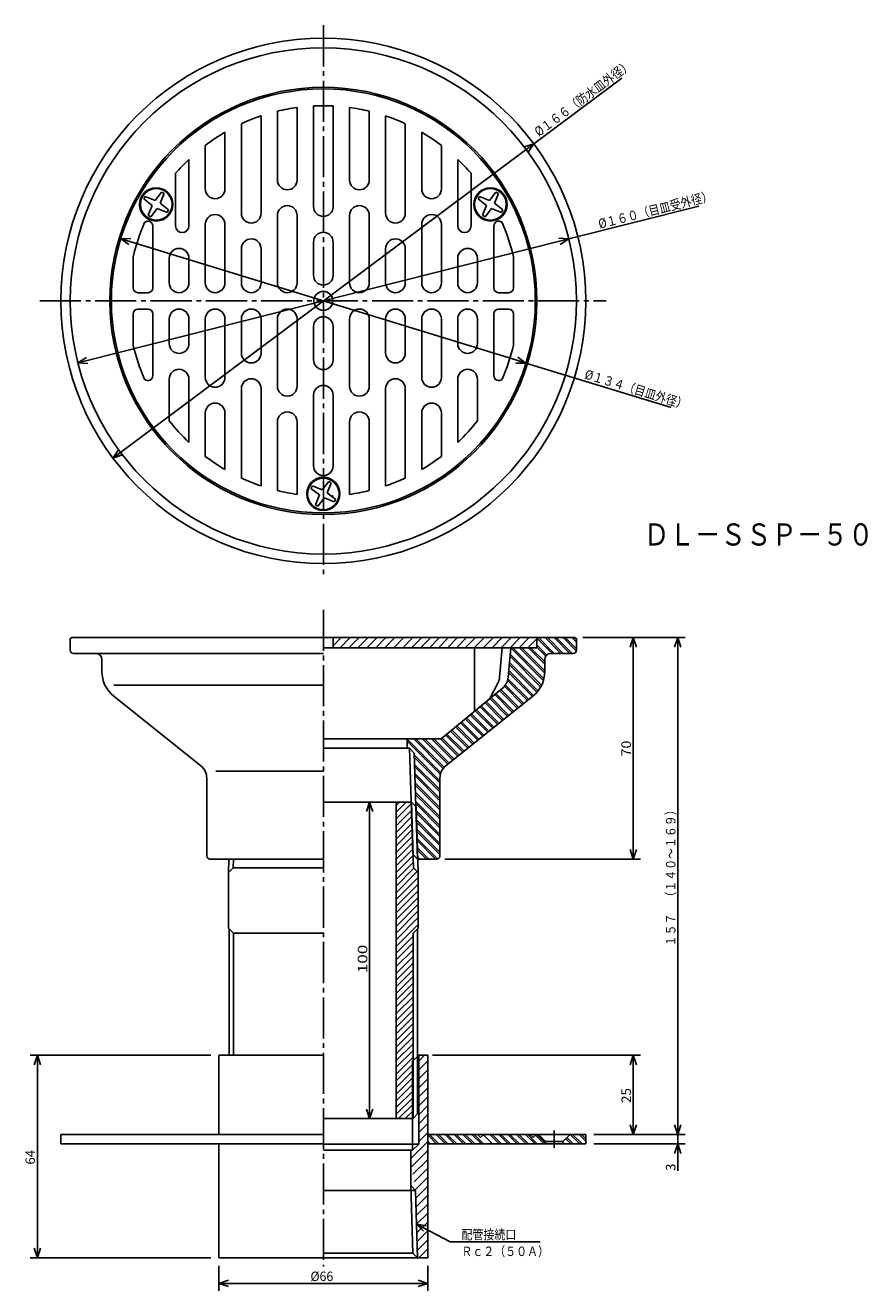
# Model space of a CAD drawing. Extents: x -432 to -166, y 6 to 406.
import ezdxf

# ---------------------------------------------------------------- set-up
doc = ezdxf.new("R2010")
doc.units = 0
doc.header["$MEASUREMENT"] = 0
doc.linetypes.add('CENTER', pattern=[17.5, 13, -1.5, 1.5, -1.5])
doc.layers.get('0').update_dxf_attribs({"linetype": 'CONTINUOUS'})
doc.layers.get('DEFPOINTS').update_dxf_attribs({"linetype": 'CONTINUOUS'})
doc.dimstyles.new('DIMSTYLE1', dxfattribs={"dimtxt": 3, "dimasz": 1, "dimexe": 2.54, "dimexo": 2.54, "dimgap": 1.5, "dimtad": 1, "dimdec": 4, "dimzin": 0, "dimdsep": 46, "dimtxsty": 'STANDARD', "dimsah": 1, "dimcen": 0.09, "dimse1": 1, "dimse2": 1, "dimadec": 0, "dimazin": 0, "dimtfac": 1, "dimtdec": 4, "dimtmove": 2, "dimatfit": 3, "dimfxl": 1, "dimtvp": 1, "dimtolj": 1, "dimtzin": 0, "dimarcsym": 0})
doc.dimstyles.new('DIMSTYLE10', dxfattribs={"dimtxt": 3, "dimasz": 1, "dimexe": 2.54, "dimexo": 2.54, "dimgap": 1.5, "dimtad": 1, "dimdec": 4, "dimzin": 0, "dimdsep": 46, "dimtxsty": 'STANDARD', "dimsah": 1, "dimcen": 0.09, "dimadec": 0, "dimazin": 0, "dimtfac": 1, "dimtdec": 4, "dimtmove": 2, "dimatfit": 3, "dimfxl": 1, "dimtvp": 1, "dimtolj": 1, "dimtzin": 0, "dimarcsym": 0})
doc.dimstyles.new('DIMSTYLE2', dxfattribs={"dimtxt": 3, "dimasz": 1, "dimexe": 2.54, "dimexo": 2.54, "dimgap": 1.5, "dimtad": 1, "dimdec": 4, "dimzin": 0, "dimdsep": 46, "dimtxsty": 'STANDARD', "dimsah": 1, "dimcen": 0.09, "dimse1": 1, "dimse2": 1, "dimadec": 0, "dimazin": 0, "dimtfac": 1, "dimtdec": 4, "dimtmove": 2, "dimatfit": 3, "dimfxl": 1, "dimtvp": 1, "dimtolj": 1, "dimtzin": 0, "dimarcsym": 0})
doc.dimstyles.new('DIMSTYLE3', dxfattribs={"dimtxt": 3, "dimasz": 1, "dimexe": 2.54, "dimexo": 2.54, "dimgap": 1.5, "dimtad": 1, "dimdec": 4, "dimzin": 0, "dimdsep": 46, "dimtxsty": 'STANDARD', "dimsah": 1, "dimcen": 0.09, "dimse1": 1, "dimse2": 1, "dimadec": 0, "dimazin": 0, "dimtfac": 1, "dimtdec": 4, "dimtmove": 2, "dimatfit": 3, "dimfxl": 1, "dimtvp": 1, "dimtolj": 1, "dimtzin": 0, "dimarcsym": 0})
doc.dimstyles.new('DIMSTYLE4', dxfattribs={"dimtxt": 3, "dimasz": 1, "dimexe": 2.54, "dimexo": 2.54, "dimgap": 1.5, "dimtad": 1, "dimdec": 4, "dimzin": 0, "dimdsep": 46, "dimtxsty": 'STANDARD', "dimsah": 1, "dimcen": 0.09, "dimadec": 0, "dimazin": 0, "dimtfac": 1, "dimtdec": 4, "dimtmove": 2, "dimatfit": 3, "dimfxl": 1, "dimtvp": 1, "dimtolj": 1, "dimtzin": 0, "dimarcsym": 0})
doc.dimstyles.new('DIMSTYLE5', dxfattribs={"dimtxt": 3, "dimasz": 1, "dimexe": 2.54, "dimexo": 2.54, "dimgap": 1.5, "dimtad": 1, "dimdec": 4, "dimzin": 0, "dimdsep": 46, "dimtxsty": 'STANDARD', "dimsah": 1, "dimcen": 0.09, "dimadec": 0, "dimazin": 0, "dimtfac": 1, "dimtdec": 4, "dimtmove": 2, "dimatfit": 3, "dimfxl": 1, "dimtvp": 1, "dimtolj": 1, "dimtzin": 0, "dimarcsym": 0})
doc.dimstyles.new('DIMSTYLE6', dxfattribs={"dimtxt": 3, "dimasz": 1, "dimexe": 2.54, "dimexo": 2.54, "dimgap": 1.5, "dimtad": 1, "dimdec": 4, "dimzin": 0, "dimdsep": 46, "dimtxsty": 'STANDARD', "dimsah": 1, "dimcen": 0.09, "dimadec": 0, "dimazin": 0, "dimtfac": 1, "dimtdec": 4, "dimtmove": 2, "dimatfit": 3, "dimfxl": 1, "dimtvp": 1, "dimtolj": 1, "dimtzin": 0, "dimarcsym": 0})
doc.dimstyles.new('DIMSTYLE7', dxfattribs={"dimtxt": 3, "dimasz": 1, "dimexe": 2.54, "dimexo": 2.54, "dimgap": 1.5, "dimtad": 1, "dimdec": 4, "dimzin": 0, "dimdsep": 46, "dimtxsty": 'STANDARD', "dimsah": 1, "dimcen": 0.09, "dimadec": 0, "dimazin": 0, "dimtfac": 1, "dimtdec": 4, "dimtmove": 2, "dimatfit": 3, "dimfxl": 1, "dimtvp": 1, "dimtolj": 1, "dimtzin": 0, "dimarcsym": 0})
doc.dimstyles.new('DIMSTYLE8', dxfattribs={"dimtxt": 3, "dimasz": 1, "dimexe": 2.54, "dimexo": 2.54, "dimgap": 1.5, "dimtad": 1, "dimdec": 4, "dimzin": 0, "dimdsep": 46, "dimtxsty": 'STANDARD', "dimsah": 1, "dimcen": 0.09, "dimadec": 0, "dimazin": 0, "dimtfac": 1, "dimtdec": 4, "dimtmove": 2, "dimatfit": 3, "dimfxl": 1, "dimtvp": 1, "dimtolj": 1, "dimtzin": 0, "dimarcsym": 0})
doc.dimstyles.new('DIMSTYLE9', dxfattribs={"dimtxt": 3, "dimasz": 1, "dimexe": 2.54, "dimexo": 2.54, "dimgap": 1.5, "dimtad": 1, "dimdec": 4, "dimzin": 0, "dimdsep": 46, "dimtxsty": 'STANDARD', "dimsah": 1, "dimcen": 0.09, "dimadec": 0, "dimazin": 0, "dimtfac": 1, "dimtdec": 4, "dimtmove": 2, "dimatfit": 3, "dimfxl": 1, "dimtvp": 1, "dimtolj": 1, "dimtzin": 0, "dimarcsym": 0})

# ---------------------------------------------------------------- blocks, each defined once
blk = doc.blocks.new('_OPEN30')
at = {"color": 0, "linetype": 'ByBlock'}
for q in [(-3, 1), (-3, -1), (-3, 0)]:
    blk.add_line((0, 0), q, dxfattribs=at)
blk = doc.blocks.new('*D1')
at = {"color": 7, "linetype": 'Continuous'}
for p, q in [((-271.26, 368.68), (-243.42, 389.46)), ((-401.87, 271.17), (-273.66, 366.89))]:
    blk.add_line(p, q, dxfattribs=at)
at = {"layer": 'DEFPOINTS', "color": 7, "linetype": 'Continuous'}
for p in [(-271.26, 368.68), (-404.28, 269.37)]:
    blk.add_point(p, dxfattribs=at)
at = {"color": 7, "linetype": 'Continuous'}
for p, rotation in [((-271.26, 368.68), 36.74321982957962), ((-404.28, 269.37), 216.7432198295803)]:
    blk.add_blockref('_OPEN30', p, dxfattribs=dict(at, rotation=rotation))
at = {"color": 7, "linetype": 'Continuous', "width": 0.844013}
blk.add_text('%%C１６６（防水皿外径）', height=3, rotation=36.7, dxfattribs=at).set_placement((-269.63, 370.85))
blk = doc.blocks.new('*D2')
at = {"color": 7, "linetype": 'Continuous'}
for p, q in [((-260.2, 338.6), (-219.05, 348.98)), ((-412.43, 300.19), (-263.11, 337.86))]:
    blk.add_line(p, q, dxfattribs=at)
at = {"layer": 'DEFPOINTS', "color": 7, "linetype": 'Continuous'}
for p in [(-260.2, 338.6), (-415.33, 299.46)]:
    blk.add_point(p, dxfattribs=at)
at = {"color": 7, "linetype": 'Continuous'}
for p, rotation in [((-260.2, 338.6), 14.16017577903855), ((-415.33, 299.46), 194.1601757790392)]:
    blk.add_blockref('_OPEN30', p, dxfattribs=dict(at, rotation=rotation))
at = {"color": 7, "linetype": 'Continuous', "width": 0.844013}
blk.add_text('%%C１６０（目皿受外径）', height=3, rotation=14.2, dxfattribs=at).set_placement((-250.4, 341.83))
blk = doc.blocks.new('*D3')
at = {"color": 7, "linetype": 'Continuous'}
for p, q in [((-398.95, 337.79), (-276.58, 300.26)), ((-273.71, 299.38), (-227.78, 285.3))]:
    blk.add_line(p, q, dxfattribs=at)
at = {"layer": 'DEFPOINTS', "color": 7, "linetype": 'Continuous'}
for p in [(-401.82, 338.67), (-273.71, 299.38)]:
    blk.add_point(p, dxfattribs=at)
at = {"color": 7, "linetype": 'Continuous'}
for p, rotation in [((-401.82, 338.67), 162.950073302599), ((-273.71, 299.38), 342.9500733025997)]:
    blk.add_blockref('_OPEN30', p, dxfattribs=dict(at, rotation=rotation))
at = {"color": 7, "linetype": 'Continuous', "width": 0.844393}
blk.add_text('%%C１３４（目皿外径）', height=3, rotation=343, dxfattribs=at).set_placement((-255.42, 294.54))
blk = doc.blocks.new('*D4')
at = {"color": 7, "linetype": 'Continuous'}
for p, q in [((-373.31, 80.63), (-430.45, 80.63)), ((-428.16, 19.63), (-428.16, 77.63)), ((-373.31, 16.63), (-430.45, 16.63))]:
    blk.add_line(p, q, dxfattribs=at)
at = {"layer": 'DEFPOINTS', "color": 7, "linetype": 'Continuous'}
for p in [(-428.16, 80.63), (-370.77, 80.63), (-370.77, 16.63)]:
    blk.add_point(p, dxfattribs=at)
at = {"color": 7, "linetype": 'Continuous'}
for p, rotation in [((-428.16, 80.63), 90.00000000000018), ((-428.16, 16.63), 270.0000000000005)]:
    blk.add_blockref('_OPEN30', p, dxfattribs=dict(at, rotation=rotation))
at = {"color": 7, "linetype": 'Continuous', "width": 1.028}
blk.add_text('64', height=3, rotation=90, dxfattribs=at).set_placement((-428.91, 46.06))
blk = doc.blocks.new('*D5')
at = {"color": 7, "linetype": 'Continuous'}
for p, q in [((-370.77, 14.09), (-370.77, 6.22)), ((-304.77, 14.09), (-304.77, 6.22)), ((-367.77, 8.51), (-307.77, 8.51))]:
    blk.add_line(p, q, dxfattribs=at)
at = {"layer": 'DEFPOINTS', "color": 7, "linetype": 'Continuous'}
for p in [(-370.77, 16.63), (-304.77, 16.63), (-304.77, 8.51)]:
    blk.add_point(p, dxfattribs=at)
at = {"color": 7, "linetype": 'Continuous', "rotation": 180.0000000000004}
blk.add_blockref('_OPEN30', (-370.77, 8.51), dxfattribs=at)
at = {"color": 7, "linetype": 'Continuous'}
blk.add_blockref('_OPEN30', (-304.77, 8.51), dxfattribs=at)
at = {"color": 7, "linetype": 'Continuous', "width": 0.949825}
blk.add_text('%%C66', height=3, dxfattribs=at).set_placement((-341.84, 9.26))
blk = doc.blocks.new('KOZU0001')
at = {"color": 7, "linetype": 'Continuous'}
for p, q in [((0, 0), (10.59, -5.59)), ((0, 0), (3.12, -0.52)), ((0, 0), (2.19, -2.29)), ((10.59, -5.59), (39.03, -5.59))]:
    blk.add_line(p, q, dxfattribs=at)
for s, width, p in [('配管接続口', 0.84874, (14.17, -4.84)), ('Ｒｃ２（５０Ａ）', 0.845451, (14.17, -10.11))]:
    blk.add_text(s, height=3, dxfattribs=dict(at, width=width)).set_placement(p)
blk = doc.blocks.new('*D6')
at = {"color": 7, "linetype": 'Continuous'}
for p, q in [((-255.73, 212.63), (-223.45, 212.63)), ((-225.73, 58.63), (-225.73, 209.63)), ((-252.23, 55.63), (-223.45, 55.63))]:
    blk.add_line(p, q, dxfattribs=at)
at = {"layer": 'DEFPOINTS', "color": 7, "linetype": 'Continuous'}
for p in [(-258.27, 212.63), (-225.73, 212.63), (-254.77, 55.63)]:
    blk.add_point(p, dxfattribs=at)
at = {"color": 7, "linetype": 'Continuous'}
for p, rotation in [((-225.73, 212.63), 90.00000000000018), ((-225.73, 55.63), 270.0000000000005)]:
    blk.add_blockref('_OPEN30', p, dxfattribs=dict(at, rotation=rotation))
at = {"color": 7, "linetype": 'Continuous', "width": 0.843432}
blk.add_text('１５７\u3000（１４０～１６９）', height=3, rotation=90, dxfattribs=at).set_placement((-226.48, 115.06))
blk = doc.blocks.new('*D7')
at = {"color": 7, "linetype": 'Continuous'}
for p, q in [((-225.73, 58.63), (-225.73, 61.98)), ((-252.23, 52.63), (-223.45, 52.63)), ((-225.73, 55.63), (-225.73, 52.63)), ((-225.73, 52.63), (-225.73, 44.1)), ((-225.73, 49.63), (-225.73, 46.28))]:
    blk.add_line(p, q, dxfattribs=at)
at = {"layer": 'DEFPOINTS', "color": 7, "linetype": 'Continuous'}
for p in [(-254.77, 52.63), (-225.73, 52.63), (-223.45, 55.63)]:
    blk.add_point(p, dxfattribs=at)
at = {"color": 7, "linetype": 'Continuous'}
for p, rotation in [((-225.73, 55.63), 270.0000000000002), ((-225.73, 52.63), 90.00000000000048)]:
    blk.add_blockref('_OPEN30', p, dxfattribs=dict(at, rotation=rotation))
blk.add_text('3', height=3, rotation=90, dxfattribs=at).set_placement((-226.48, 44.1))
blk = doc.blocks.new('*D8')
at = {"color": 7, "linetype": 'Continuous'}
for p, q in [((-303.27, 80.63), (-237.52, 80.63)), ((-239.8, 58.63), (-239.8, 77.63))]:
    blk.add_line(p, q, dxfattribs=at)
at = {"layer": 'DEFPOINTS', "color": 7, "linetype": 'Continuous'}
for p in [(-305.81, 80.63), (-239.8, 80.63), (-254.77, 55.63)]:
    blk.add_point(p, dxfattribs=at)
at = {"color": 7, "linetype": 'Continuous'}
for p, rotation in [((-239.8, 80.63), 90.00000000000018), ((-239.8, 55.63), 270.0000000000005)]:
    blk.add_blockref('_OPEN30', p, dxfattribs=dict(at, rotation=rotation))
at = {"color": 7, "linetype": 'Continuous', "width": 1.028}
blk.add_text('25', height=3, rotation=90, dxfattribs=at).set_placement((-240.55, 65.56))
blk = doc.blocks.new('*D9')
at = {"color": 7, "linetype": 'Continuous'}
for p, q in [((-239.8, 209.63), (-239.8, 145.63)), ((-299.38, 142.63), (-237.52, 142.63))]:
    blk.add_line(p, q, dxfattribs=at)
at = {"layer": 'DEFPOINTS', "color": 7, "linetype": 'Continuous'}
for p in [(-223.45, 212.63), (-301.92, 142.63), (-239.8, 142.63)]:
    blk.add_point(p, dxfattribs=at)
at = {"color": 7, "linetype": 'Continuous'}
for p, rotation in [((-239.8, 212.63), 90.00000000000018), ((-239.8, 142.63), 270.0000000000005)]:
    blk.add_blockref('_OPEN30', p, dxfattribs=dict(at, rotation=rotation))
at = {"color": 7, "linetype": 'Continuous', "width": 1.101429}
blk.add_text('70', height=3, rotation=90, dxfattribs=at).set_placement((-240.55, 175.06))
blk = doc.blocks.new('*D10')
at = {"color": 7, "linetype": 'Continuous'}
blk.add_line((-323.13, 63.63), (-323.13, 157.63), dxfattribs=at)
at = {"layer": 'DEFPOINTS', "color": 7, "linetype": 'Continuous'}
for p in [(-323.13, 160.63), (-309.91, 160.63), (-309.42, 60.63)]:
    blk.add_point(p, dxfattribs=at)
at = {"color": 7, "linetype": 'Continuous'}
for p, rotation in [((-323.13, 160.63), 90.00000000000018), ((-323.13, 60.63), 270.0000000000005)]:
    blk.add_blockref('_OPEN30', p, dxfattribs=dict(at, rotation=rotation))
at = {"color": 7, "linetype": 'Continuous', "width": 1.32}
blk.add_text('100', height=3, rotation=90, dxfattribs=at).set_placement((-323.88, 106.56))

msp = doc.modelspace()

# ---------------------------------------------------------------- linework, layer by layer
at = {"color": 7, "linetype": 'CENTER'}
for p, q in [((-337.76569, 406.12421), (-337.76569, 232.17865)), ((-427.379, 319.02798), (-248.35381, 319.02798)), ((-337.76569, 221.42712), (-337.76569, 13.90515)), ((-264.76569, 56.81055), (-264.76569, 51.38084))]:
    msp.add_line(p, q, dxfattribs=at)
at = {"color": 7, "linetype": 'Continuous'}
for p, q in [((-346.06567, 380.16718), (-346.06567, 357.228)), ((-340.86569, 380.65005), (-340.86569, 348.828)), ((-340.86569, 380.65005), (-340.86569, 348.828)), ((-334.66568, 380.65005), (-334.66568, 348.828)), ((-334.66568, 380.65005), (-334.66568, 348.828)), ((-329.46567, 380.16718), (-329.46567, 357.228)), ((-357.46567, 377.4985), (-357.46567, 346.728)), ((-352.26569, 378.99997), (-352.26569, 357.228)), ((-323.26569, 378.99997), (-323.26569, 357.228)), ((-318.06567, 377.4985), (-318.06567, 346.728)), ((-368.86569, 372.31665), (-368.86569, 354.42798)), ((-363.66568, 375.02872), (-363.66568, 346.728)), ((-311.86569, 375.02872), (-311.86569, 346.728)), ((-306.66568, 372.31665), (-306.66568, 354.42798)), ((-375.06567, 368.17676), (-375.06567, 354.42798)), ((-300.46567, 368.17676), (-300.46567, 354.42798)), ((-380.26569, 363.7565), (-380.26569, 342.728)), ((-295.26569, 363.7565), (-295.26569, 342.728)), ((-384.46567, 359.35168), (-384.46567, 342.728)), ((-291.06567, 359.35168), (-291.06567, 342.728)), ((-394.28531, 351.65961), (-394.0538, 352.06058)), ((-394.0538, 352.06058), (-390.93011, 350.78525)), ((-388.87485, 353.4296), (-390.93011, 350.78525)), ((-388.07352, 352.96695), (-389.33597, 349.86487)), ((-388.87485, 353.4296), (-388.47418, 353.19827)), ((-388.07352, 352.96695), (-388.47418, 353.19827)), ((-288.63022, 351.65961), (-288.39871, 352.06058)), ((-288.39871, 352.06058), (-285.27502, 350.78525)), ((-283.21976, 353.4296), (-285.27502, 350.78525)), ((-282.41843, 352.96695), (-283.68088, 349.86487)), ((-283.21976, 353.4296), (-282.81909, 353.19827)), ((-282.41843, 352.96695), (-282.81909, 353.19827)), ((-394.28531, 351.65961), (-394.51682, 351.25864)), ((-394.51682, 351.25864), (-391.85049, 349.1911)), ((-393.11295, 346.08905), (-391.85049, 349.1911)), ((-392.31158, 345.62637), (-390.25635, 348.27075)), ((-387.13266, 346.99539), (-390.25635, 348.27075)), ((-386.66965, 347.79733), (-389.33597, 349.86487)), ((-288.63022, 351.65961), (-288.86172, 351.25864)), ((-288.86172, 351.25864), (-286.19537, 349.1911)), ((-287.45782, 346.08905), (-286.19537, 349.1911)), ((-286.65649, 345.62637), (-284.60126, 348.27075)), ((-281.47754, 346.99539), (-284.60126, 348.27075)), ((-281.01456, 347.79733), (-283.68088, 349.86487)), ((-393.11295, 346.08905), (-392.71228, 345.8577)), ((-392.31158, 345.62637), (-392.71228, 345.8577)), ((-386.90115, 347.39636), (-387.13266, 346.99539)), ((-386.90115, 347.39636), (-386.66965, 347.79733)), ((-352.26569, 346.02798), (-352.26569, 324.728)), ((-346.06567, 346.02798), (-346.06567, 324.728)), ((-329.46567, 346.02798), (-329.46567, 324.728)), ((-323.26569, 346.02798), (-323.26569, 324.728)), ((-287.45782, 346.08905), (-287.05716, 345.8577)), ((-286.65649, 345.62637), (-287.05716, 345.8577)), ((-281.24603, 347.39636), (-281.47754, 346.99539)), ((-281.24603, 347.39636), (-281.01456, 347.79733)), ((-391.66568, 342.698), (-391.66568, 323.12799)), ((-375.06567, 343.228), (-375.06567, 324.728)), ((-368.86569, 343.228), (-368.86569, 324.728)), ((-306.66568, 343.228), (-306.66568, 324.728)), ((-300.46567, 343.228), (-300.46567, 324.728)), ((-283.86569, 342.698), (-283.86569, 323.12799)), ((-340.86569, 337.62799), (-340.86569, 327.12799)), ((-340.86569, 337.62799), (-340.86569, 327.12799)), ((-334.66568, 337.62799), (-334.66568, 327.12799)), ((-334.66568, 337.62799), (-334.66568, 327.12799)), ((-397.86569, 323.12799), (-397.86569, 332.98795)), ((-386.46567, 332.52798), (-386.46567, 324.728)), ((-380.26569, 332.52798), (-380.26569, 324.728)), ((-363.66568, 335.52798), (-363.66568, 324.728)), ((-357.46567, 335.52798), (-357.46567, 324.728)), ((-318.06567, 335.52798), (-318.06567, 324.728)), ((-311.86569, 335.52798), (-311.86569, 324.728)), ((-295.26569, 332.52798), (-295.26569, 324.728)), ((-289.06567, 332.52798), (-289.06567, 324.728)), ((-277.66568, 323.12799), (-277.66568, 332.98795)), ((-396.36569, 321.62799), (-393.16568, 321.62799)), ((-279.16568, 321.62799), (-282.36569, 321.62799)), ((-396.36569, 316.42798), (-393.16568, 316.42798)), ((-279.16568, 316.42798), (-282.36569, 316.42798)), ((-397.86569, 314.92798), (-397.86569, 305.06805)), ((-391.66568, 295.358), (-391.66568, 314.92798)), ((-386.46567, 305.52798), (-386.46567, 313.328)), ((-380.26569, 305.52798), (-380.26569, 313.328)), ((-375.06567, 294.828), (-375.06567, 313.328)), ((-368.86569, 294.828), (-368.86569, 313.328)), ((-363.66568, 302.52798), (-363.66568, 313.328)), ((-357.46567, 302.52798), (-357.46567, 313.328)), ((-352.26569, 292.02798), (-352.26569, 313.328)), ((-346.06567, 292.02798), (-346.06567, 313.328)), ((-329.46567, 292.02798), (-329.46567, 313.328)), ((-323.26569, 292.02798), (-323.26569, 313.328)), ((-318.06567, 302.52798), (-318.06567, 313.328)), ((-311.86569, 302.52798), (-311.86569, 313.328)), ((-306.66568, 294.828), (-306.66568, 313.328)), ((-300.46567, 294.828), (-300.46567, 313.328)), ((-295.26569, 305.52798), (-295.26569, 313.328)), ((-289.06567, 305.52798), (-289.06567, 313.328)), ((-283.86569, 295.358), (-283.86569, 314.92798)), ((-277.66568, 314.92798), (-277.66568, 305.06805)), ((-340.86569, 300.42798), (-340.86569, 310.92798)), ((-340.86569, 300.42798), (-340.86569, 310.92798)), ((-334.66568, 300.42798), (-334.66568, 310.92798)), ((-334.66568, 300.42798), (-334.66568, 310.92798)), ((-386.46567, 294.328), (-386.46567, 281.14395)), ((-380.26569, 294.328), (-380.26569, 274.29947)), ((-295.26569, 294.328), (-295.26569, 274.29947)), ((-289.06567, 294.328), (-289.06567, 281.14395)), ((-363.66568, 263.02728), (-363.66568, 291.328)), ((-357.46567, 260.5575), (-357.46567, 291.328)), ((-340.86569, 266.92798), (-340.86569, 289.228)), ((-340.86569, 266.92798), (-340.86569, 289.228)), ((-334.66568, 266.92798), (-334.66568, 289.228)), ((-334.66568, 266.92798), (-334.66568, 289.228)), ((-318.06567, 260.5575), (-318.06567, 291.328)), ((-311.86569, 263.02728), (-311.86569, 291.328)), ((-375.06567, 269.87924), (-375.06567, 283.62799)), ((-368.86569, 265.73935), (-368.86569, 283.62799)), ((-352.26569, 259.056), (-352.26569, 280.828)), ((-346.06567, 257.88879), (-346.06567, 280.828)), ((-329.46567, 257.88879), (-329.46567, 280.828)), ((-323.26569, 259.056), (-323.26569, 280.828)), ((-306.66568, 265.73935), (-306.66568, 283.62799)), ((-300.46567, 269.87924), (-300.46567, 283.62799)), ((-341.45776, 260.15961), (-341.68927, 259.75864)), ((-341.45776, 260.15961), (-341.22626, 260.56058)), ((-341.22626, 260.56058), (-338.10257, 259.28525)), ((-336.0473, 261.9296), (-338.10257, 259.28525)), ((-335.24597, 261.46695), (-336.50842, 258.36487)), ((-336.0473, 261.9296), (-335.64664, 261.69827)), ((-335.24597, 261.46695), (-335.64664, 261.69827)), ((-341.68927, 259.75864), (-339.02292, 257.6911)), ((-340.28537, 254.58904), (-339.02292, 257.6911)), ((-339.48404, 254.12639), (-337.4288, 256.77075)), ((-334.30508, 255.49539), (-337.4288, 256.77075)), ((-333.8421, 256.29733), (-336.50842, 258.36487)), ((-334.07361, 255.89636), (-333.8421, 256.29733)), ((-340.28537, 254.58904), (-339.8847, 254.35771)), ((-339.48404, 254.12639), (-339.8847, 254.35771)), ((-334.07361, 255.89636), (-334.30508, 255.49539)), ((-417.76569, 212.12827), (-417.76569, 208.62827)), ((-417.26569, 212.62827), (-258.26569, 212.62827)), ((-334.67902, 212.62827), (-334.67688, 209.42827)), ((-334.67731, 210.06552), (-332.11456, 212.62827)), ((-332.48615, 209.42827), (-329.28613, 212.62827)), ((-329.65771, 209.42827), (-326.4577, 212.62827)), ((-326.82928, 209.42827), (-323.6293, 212.62827)), ((-324.00085, 209.42827), (-320.80087, 212.62827)), ((-321.17242, 209.42827), (-317.97244, 212.62827)), ((-318.34399, 209.42827), (-315.14401, 212.62827)), ((-315.51559, 209.42827), (-312.31558, 212.62827)), ((-312.68716, 209.42827), (-309.48715, 212.62827)), ((-309.85873, 209.42827), (-306.65872, 212.62827)), ((-307.0303, 209.42827), (-303.83029, 212.62827)), ((-304.20187, 209.42827), (-301.00186, 212.62827)), ((-301.37344, 209.42827), (-298.17343, 212.62827)), ((-298.54501, 209.42827), (-295.34503, 212.62827)), ((-295.71658, 209.42827), (-292.5166, 212.62827)), ((-292.88815, 209.42827), (-289.68817, 212.62827)), ((-290.05972, 209.42827), (-286.85974, 212.62827)), ((-287.23132, 209.42827), (-284.03131, 212.62827)), ((-284.40289, 209.42827), (-281.20288, 212.62827)), ((-281.57446, 209.42827), (-278.37445, 212.62827)), ((-278.74603, 209.42827), (-275.54602, 212.62827)), ((-275.9176, 209.42827), (-272.71759, 212.62827)), ((-273.08917, 209.42827), (-270.26569, 212.25177)), ((-270.26569, 212.62827), (-270.26569, 209.42827)), ((-270.26569, 212.40451), (-265.48944, 207.62827)), ((-269.78235, 212.62827), (-264.78235, 207.62827)), ((-267.66101, 212.62827), (-262.66101, 207.62827)), ((-266.95392, 212.62827), (-261.95392, 207.62827)), ((-264.83258, 212.62827), (-259.83258, 207.62827)), ((-264.12549, 212.62827), (-259.12549, 207.62827)), ((-262.00415, 212.62827), (-257.80524, 208.42935)), ((-261.29706, 212.62827), (-257.76569, 209.09689)), ((-259.17572, 212.62827), (-257.76569, 211.21822)), ((-258.46863, 212.62827), (-257.76569, 211.92532)), ((-257.76569, 212.12827), (-257.76569, 208.62827)), ((-278.51569, 209.42827), (-337.76569, 209.42827)), ((-289.93814, 209.42827), (-289.93814, 189.37549)), ((-281.24994, 209.42827), (-282.06796, 200.07826)), ((-278.51569, 209.42827), (-279.33371, 200.07826)), ((-278.52271, 209.34784), (-268.23779, 199.06293)), ((-270.26569, 209.42827), (-278.51569, 209.42827)), ((-277.89606, 209.42827), (-268.07324, 199.60545)), ((-275.77472, 209.42827), (-267.81207, 201.46564)), ((-275.06763, 209.42827), (-267.76569, 202.12633)), ((-272.94629, 209.42827), (-267.76569, 204.24765)), ((-272.2392, 209.42827), (-267.76569, 204.95476)), ((-270.26569, 210.28319), (-267.08704, 207.10454)), ((-270.26569, 209.57608), (-267.40106, 206.71147)), ((-416.76569, 207.62827), (-409.76569, 207.62827)), ((-409.76569, 207.62827), (-337.76569, 207.62827)), ((-407.76569, 205.62827), (-407.76569, 201.93678)), ((-278.97781, 204.14607), (-270.24515, 195.41341)), ((-278.92093, 204.7963), (-269.92639, 195.80177)), ((-278.75027, 206.74696), (-269.07947, 197.07616)), ((-278.69339, 207.39717), (-268.83316, 197.53696)), ((-267.76569, 205.62827), (-267.76569, 201.93678)), ((-258.76569, 207.62827), (-265.76569, 207.62827)), ((-279.20535, 201.5452), (-271.66852, 194.00836)), ((-279.14847, 202.19542), (-271.28793, 194.33487)), ((-404.00977, 197.60324), (-337.76569, 197.60324)), ((-300.51569, 180.62827), (-281.12827, 196.66089)), ((-285.12015, 193.35976), (-282.62219, 198.18942)), ((-281.65973, 196.22139), (-275.99118, 190.55284)), ((-280.55487, 197.23785), (-274.81226, 191.49525)), ((-280.25006, 197.64015), (-274.41931, 191.80939)), ((-279.53708, 199.04848), (-273.24039, 192.7518)), ((-279.41635, 199.63487), (-272.84741, 193.06593)), ((-376.49365, 172.1295), (-404.00977, 194.12579)), ((-299.03772, 172.1295), (-271.52161, 194.12579)), ((-286.69125, 192.06053), (-281.09976, 186.46904)), ((-286.3042, 192.38058), (-280.70679, 186.78319)), ((-285.1431, 193.34079), (-279.52789, 187.7256)), ((-284.75604, 193.66086), (-279.13492, 188.03973)), ((-283.59494, 194.62106), (-277.95602, 188.98215)), ((-283.20789, 194.94113), (-277.56305, 189.29628)), ((-282.04678, 195.90132), (-276.38416, 190.23869)), ((-291.33572, 188.21973), (-285.8154, 182.69939)), ((-290.9487, 188.53979), (-285.42242, 183.01352)), ((-289.78757, 189.49998), (-284.24353, 183.95593)), ((-289.40054, 189.82005), (-283.85056, 184.27008)), ((-288.23941, 190.78026), (-282.67163, 185.21249)), ((-287.85236, 191.10033), (-282.27869, 185.52663)), ((-295.98022, 184.37892), (-290.53101, 178.92973)), ((-295.59317, 184.69899), (-290.13806, 179.24387)), ((-294.43204, 185.65919), (-288.95914, 180.18628)), ((-294.04501, 185.97926), (-288.56616, 180.50043)), ((-292.88388, 186.93945), (-287.38727, 181.44284)), ((-292.49686, 187.25952), (-286.99429, 181.75697)), ((-311.26569, 180.62827), (-337.76569, 180.62827)), ((-311.26569, 177.62827), (-311.26569, 180.62827)), ((-311.26569, 180.62827), (-300.51569, 180.62827)), ((-311.26569, 180.57251), (-300.60083, 169.90765)), ((-309.20013, 180.62827), (-299.85034, 171.27849)), ((-308.49301, 180.62827), (-299.52502, 171.66028)), ((-306.3717, 180.62827), (-298.39041, 172.64697)), ((-305.66458, 180.62827), (-297.99744, 172.96111)), ((-303.54327, 180.62827), (-296.81851, 173.90352)), ((-302.83615, 180.62827), (-296.42554, 174.21767)), ((-300.71484, 180.62827), (-295.24664, 175.16008)), ((-300.23764, 180.85818), (-294.85367, 175.47421)), ((-299.07654, 181.81839), (-293.67477, 176.41663)), ((-298.68948, 182.13846), (-293.2818, 176.73077)), ((-297.52838, 183.09865), (-292.10291, 177.67319)), ((-297.14133, 183.41872), (-291.70993, 177.98732)), ((-311.26569, 177.62827), (-337.76569, 177.62827)), ((-311.26569, 179.8654), (-300.77371, 169.37343)), ((-311.26569, 177.62827), (-310.52682, 177.65137)), ((-310.52609, 177.62827), (-309.47961, 144.1422)), ((-310.52609, 177.62827), (-309.01218, 176.11435)), ((-309.01218, 176.11435), (-307.96567, 142.62827)), ((-308.99203, 175.47044), (-300.91568, 167.39409)), ((-308.96924, 174.74054), (-300.91568, 166.68698)), ((-308.90082, 172.55078), (-300.91568, 164.56566)), ((-374.61569, 143.62827), (-374.61569, 168.22401)), ((-371.76596, 170.39079), (-337.76569, 170.39079)), ((-308.87799, 171.82086), (-300.91568, 163.85855)), ((-308.80957, 169.6311), (-300.91568, 161.73723)), ((-308.78674, 168.90118), (-300.91568, 161.03012)), ((-300.91568, 143.62827), (-300.91568, 168.22401)), ((-308.71832, 166.71144), (-300.91568, 158.9088)), ((-308.6955, 165.98152), (-300.91568, 158.20169)), ((-337.76569, 160.62827), (-309.91257, 160.62827)), ((-314.76569, 60.62827), (-314.76569, 160.62827)), ((-314.76569, 159.54504), (-313.68246, 160.62827)), ((-314.76569, 157.42372), (-311.56113, 160.62827)), ((-314.76569, 155.30241), (-309.89825, 160.16983)), ((-309.91257, 160.62827), (-308.41507, 159.13077)), ((-309.91257, 160.62827), (-309.26318, 139.84875)), ((-308.62708, 163.79176), (-300.91568, 156.08037)), ((-308.60425, 163.06184), (-300.91568, 155.37326)), ((-308.53583, 160.8721), (-300.91568, 153.25195)), ((-308.51303, 160.14218), (-300.91568, 152.54485)), ((-314.76569, 153.18109), (-309.83395, 158.11279)), ((-314.76569, 151.05977), (-309.76968, 156.05577)), ((-308.44458, 157.95242), (-300.91568, 150.42352)), ((-308.42178, 157.2225), (-300.91568, 149.71642)), ((-308.41507, 159.13077), (-307.76569, 138.35124)), ((-314.76569, 148.93845), (-309.70538, 153.99873)), ((-308.35333, 155.03275), (-300.91568, 147.59509)), ((-308.33054, 154.30283), (-300.91568, 146.88799)), ((-308.26208, 152.11308), (-300.91568, 144.76666)), ((-314.76569, 146.81712), (-309.64111, 151.9417)), ((-314.76569, 144.6958), (-309.57681, 149.88466)), ((-308.23929, 151.38316), (-300.91568, 144.05956)), ((-308.17084, 149.19341), (-301.65881, 142.68138)), ((-308.14804, 148.46349), (-302.31281, 142.62827)), ((-314.76569, 142.57449), (-309.51254, 147.82762)), ((-314.76569, 140.45317), (-309.44824, 145.77058)), ((-307.96567, 142.62827), (-309.47961, 144.1422)), ((-308.07962, 146.27374), (-304.43414, 142.62827)), ((-308.05679, 145.54382), (-305.14124, 142.62827)), ((-373.61569, 142.62827), (-337.76569, 142.62827)), ((-367.63202, 142.62827), (-367.76569, 138.35124)), ((-366.1813, 142.62827), (-366.26816, 139.84875)), ((-314.76569, 138.33185), (-309.38397, 143.71356)), ((-314.76569, 136.21053), (-309.31967, 141.65652)), ((-307.9931, 142.62827), (-301.91568, 142.62827)), ((-307.98837, 143.35406), (-307.26257, 142.62827)), ((-367.76569, 138.35124), (-366.26816, 139.84875)), ((-367.76569, 120.82827), (-367.76569, 138.35124)), ((-366.26816, 139.84875), (-337.76569, 139.84875)), ((-314.76569, 134.0892), (-309.13467, 139.72023)), ((-314.76569, 131.96788), (-308.07401, 138.65956)), ((-314.76569, 129.84656), (-307.76569, 136.84656)), ((-307.76569, 138.35124), (-309.26318, 139.84875)), ((-307.76569, 120.82827), (-307.76569, 138.35124)), ((-314.76569, 127.72524), (-307.76569, 134.72525)), ((-314.76569, 125.60392), (-307.76569, 132.60393)), ((-314.76569, 123.4826), (-307.76569, 130.4826)), ((-314.76569, 121.36128), (-307.76569, 128.36128)), ((-314.76569, 119.23996), (-307.76569, 126.23996)), ((-314.76569, 117.11864), (-307.76569, 124.11864)), ((-367.56567, 120.62827), (-367.76569, 120.82827)), ((-367.56567, 80.62827), (-367.56567, 120.62827)), ((-367.56567, 120.62827), (-366.11569, 119.17827)), ((-314.76569, 114.99732), (-307.76569, 121.99732)), ((-307.96567, 120.62827), (-309.41568, 119.17827)), ((-307.96567, 120.62827), (-307.76569, 120.82827)), ((-307.96567, 62.07827), (-307.96567, 120.62827)), ((-366.11569, 80.62827), (-366.11569, 119.17827)), ((-366.11569, 119.17827), (-337.76569, 119.17827)), ((-314.76569, 112.876), (-309.41568, 118.226)), ((-314.76569, 110.75468), (-309.41568, 116.10468)), ((-309.41568, 60.62827), (-309.41568, 119.17827)), ((-314.76569, 108.63336), (-309.41568, 113.98336)), ((-314.76569, 106.51204), (-309.41568, 111.86204)), ((-314.76569, 104.39072), (-309.41568, 109.74072)), ((-314.76569, 102.2694), (-309.41568, 107.6194)), ((-314.76569, 100.14808), (-309.41568, 105.49808)), ((-314.76569, 98.02676), (-309.41568, 103.37676)), ((-314.76569, 95.90544), (-309.41568, 101.25544)), ((-314.76569, 93.78412), (-309.41568, 99.13412)), ((-314.76569, 91.6628), (-309.41568, 97.01279)), ((-314.76569, 89.54148), (-309.41568, 94.89148)), ((-314.76569, 87.42016), (-309.41568, 92.77016)), ((-314.76569, 85.29884), (-309.41568, 90.64883)), ((-314.76569, 83.17751), (-309.41568, 88.52752)), ((-314.76569, 81.0562), (-309.41568, 86.4062)), ((-314.76569, 78.93488), (-309.41568, 84.28487)), ((-337.76569, 80.62827), (-370.76569, 80.62827)), ((-370.76569, 80.62827), (-370.76569, 55.62827)), ((-314.76569, 76.81355), (-309.41568, 82.16356)), ((-314.76569, 74.69224), (-309.41568, 80.04224)), ((-307.63129, 80.62827), (-309.53128, 78.72827)), ((-304.76569, 80.62827), (-307.96567, 80.62827)), ((-307.63129, 80.62827), (-307.63129, 52.52827)), ((-307.63129, 78.80449), (-305.8075, 80.62827)), ((-304.76569, 80.62827), (-304.76569, 16.62827)), ((-314.76569, 72.57092), (-309.41568, 77.92091)), ((-309.53128, 78.72827), (-309.53128, 50.62827)), ((-307.63129, 75.97606), (-304.76569, 78.84165)), ((-307.63129, 73.14764), (-304.76569, 76.01323)), ((-314.76569, 70.44959), (-309.41568, 75.79959)), ((-314.76569, 68.32828), (-309.41568, 73.67828)), ((-307.63129, 70.31921), (-304.76569, 73.1848)), ((-314.76569, 66.20695), (-309.41568, 71.55695)), ((-314.76569, 64.08563), (-309.41568, 69.43563)), ((-307.63129, 67.49078), (-304.76569, 70.35637)), ((-314.76569, 61.96431), (-309.41568, 67.31432)), ((-313.98041, 60.62827), (-309.41568, 65.19299)), ((-307.63129, 64.66235), (-304.76569, 67.52795)), ((-307.63129, 61.83393), (-304.76569, 64.69952)), ((-337.76569, 60.62827), (-309.41568, 60.62827)), ((-323.59067, 60.62827), (-327.83914, 60.62827)), ((-311.85907, 60.62827), (-309.41568, 63.07167)), ((-309.73776, 60.62827), (-309.41568, 60.95035)), ((-309.41568, 60.62827), (-307.96567, 62.07827)), ((-307.63129, 59.0055), (-304.76569, 61.87109)), ((-307.63129, 56.17707), (-304.76569, 59.04266)), ((-307.63129, 53.34864), (-304.76569, 56.21424)), ((-337.76569, 55.62827), (-420.76569, 55.62827)), ((-420.76569, 52.62827), (-420.76569, 55.62827)), ((-337.76569, 52.62827), (-420.76569, 52.62827)), ((-370.76569, 52.62827), (-370.76569, 16.62827)), ((-307.63129, 52.52827), (-337.76569, 52.52827)), ((-310.1282, 48.02327), (-304.76569, 53.38581)), ((-309.53128, 50.62827), (-307.63129, 52.52827)), ((-254.76569, 55.62827), (-304.76569, 55.62827)), ((-304.76569, 55.44299), (-301.95096, 52.62827)), ((-304.76569, 53.32167), (-304.0723, 52.62827)), ((-254.76569, 52.62827), (-304.76569, 52.62827)), ((-304.24387, 55.62827), (-301.24387, 52.62827)), ((-302.12253, 55.62827), (-299.12253, 52.62827)), ((-301.41544, 55.62827), (-298.41544, 52.62827)), ((-299.2941, 55.62827), (-296.2941, 52.62827)), ((-298.58701, 55.62827), (-295.58701, 52.62827)), ((-296.46567, 55.62827), (-293.46567, 52.62827)), ((-295.75858, 55.62827), (-292.75858, 52.62827)), ((-293.63727, 55.62827), (-290.63727, 52.62827)), ((-292.93015, 55.62827), (-289.93015, 52.62827)), ((-290.80884, 55.62827), (-287.80884, 52.62827)), ((-290.10172, 55.62827), (-287.10172, 52.62827)), ((-288.06567, 54.62827), (-289.06567, 55.62827)), ((-287.06567, 55.62827), (-288.06567, 54.62827)), ((-287.16949, 55.52446), (-284.27328, 52.62827)), ((-285.15198, 55.62827), (-282.15198, 52.62827)), ((-284.44485, 55.62827), (-281.44485, 52.62827)), ((-283.78555, 55.62827), (-270.58505, 55.62827)), ((-282.32355, 55.62827), (-279.32355, 52.62827)), ((-281.61642, 55.62827), (-278.61642, 52.62827)), ((-279.49512, 55.62827), (-276.49512, 52.62827)), ((-278.78802, 55.62827), (-275.78802, 52.62827)), ((-276.66669, 55.62827), (-273.66669, 52.62827)), ((-275.95959, 55.62827), (-272.95959, 52.62827)), ((-273.83826, 55.62827), (-270.83826, 52.62827)), ((-273.13116, 55.62827), (-270.13116, 52.62827)), ((-271.48126, 54.62827), (-272.48126, 55.62827)), ((-270.48126, 55.62827), (-271.48126, 54.62827)), ((-270.74554, 55.36399), (-268.00983, 52.62827)), ((-270.30273, 55.62827), (-267.51569, 52.84122)), ((-269.76569, 55.62827), (-267.51569, 53.37827)), ((-267.51569, 52.62827), (-267.51569, 53.37827)), ((-262.01569, 53.37827), (-267.51569, 53.37827)), ((-259.76569, 55.62827), (-262.01569, 53.37827)), ((-262.01569, 52.62827), (-262.01569, 53.37827)), ((-262.01569, 52.99807), (-261.64587, 52.62827)), ((-261.14511, 54.24883), (-259.52457, 52.62827)), ((-260.79156, 54.60239), (-258.81744, 52.62827)), ((-259.69614, 55.62827), (-256.69614, 52.62827)), ((-258.98901, 55.62827), (-255.98901, 52.62827)), ((-256.86771, 55.62827), (-254.76569, 53.52625)), ((-256.16058, 55.62827), (-254.76569, 54.23336)), ((-254.76569, 55.62827), (-254.76569, 52.62827)), ((-309.53128, 50.62827), (-337.76569, 50.62827)), ((-310.1282, 38.73131), (-310.1282, 50.62827)), ((-309.82404, 45.49903), (-304.76569, 50.55738)), ((-309.43881, 43.05584), (-304.76569, 47.72895)), ((-309.05356, 40.61264), (-304.76569, 44.90053)), ((-308.66833, 38.16944), (-304.76569, 42.0721)), ((-308.63071, 37.93076), (-337.76569, 37.93076)), ((-310.1282, 39.42827), (-308.63071, 37.93076)), ((-310.1282, 39.42827), (-309.46249, 18.12578)), ((-308.63071, 37.93076), (-307.96497, 16.62827)), ((-308.55338, 35.45599), (-304.76569, 39.24368)), ((-308.46765, 32.71327), (-304.76569, 36.41525)), ((-308.38193, 29.97056), (-304.76569, 33.58682)), ((-308.29623, 27.22785), (-304.76569, 30.75839)), ((-308.21051, 24.48513), (-304.76569, 27.92997)), ((-308.12479, 21.74242), (-304.76569, 25.10154)), ((-308.03909, 18.99971), (-304.76569, 22.27311)), ((-304.76569, 16.62827), (-370.76569, 16.62827)), ((-309.46249, 18.12578), (-337.76569, 18.12578)), ((-307.96497, 16.62827), (-309.46249, 18.12578)), ((-307.58209, 16.62827), (-304.76569, 19.44468))]:
    msp.add_line(p, q, dxfattribs=at)
for centre, radius in [((-337.76569, 319.02798), 83), ((-337.76569, 319.02798), 80), ((-337.76569, 319.02798), 67.5), ((-337.76569, 319.02798), 67), ((-390.59323, 349.52798), 5.25), ((-390.59323, 349.52798), 5), ((-284.93814, 349.52798), 5.25), ((-284.93814, 349.52798), 5), ((-284.93814, 349.52798), 5), ((-337.76569, 319.02798), 3), ((-337.76569, 258.02798), 5.25), ((-337.76569, 258.02798), 5)]:
    msp.add_circle(centre, radius, dxfattribs=at)
for centre, radius, start, end in [((-337.76569, 319.02798), 61.7, 97.661529, 103.5921023), ((-337.76569, 319.02798), 61.7, 87.1236962, 92.8763038), ((-337.76569, 319.02798), 61.7, 87.1236962, 92.8763038), ((-337.76569, 319.02798), 61.7, 76.4078977, 82.3384429), ((-337.76569, 319.02798), 61.7, 108.619783, 114.8202507), ((-337.76569, 319.02798), 61.7, 65.1797493, 71.3801902), ((-337.76569, 319.02798), 61.7, 120.2684297, 127.1955904), ((-337.76569, 319.02798), 61.7, 52.804387, 59.7315703), ((-337.76569, 319.02798), 61.7, 133.5365248, 139.1906105), ((-337.76569, 319.02798), 61.7, 40.809371, 46.4634752), ((-349.16568, 357.228), 3.1, 180, 0), ((-326.36569, 357.228), 3.1, 180, 0), ((-371.96567, 354.42798), 3.1, 180, 0), ((-303.56567, 354.42798), 3.1, 180, 0), ((-349.16568, 346.02798), 3.1, 0, 180), ((-337.76569, 348.828), 3.1, 180, 0), ((-337.76569, 348.828), 3.1, 180, 0), ((-326.36569, 346.02798), 3.1, 0, 180), ((-393.19901, 342.698), 1.53333, 0, 134.9040435), ((-371.96567, 343.228), 3.1, 0, 180), ((-360.56567, 346.728), 3.1, 180, 0), ((-314.96567, 346.728), 3.1, 180, 0), ((-303.56567, 343.228), 3.1, 0, 180), ((-282.33234, 342.698), 1.53333, 45.0959565, 180), ((-337.76569, 319.02798), 61.7, 156.3447451, 166.9232884), ((-382.36569, 342.728), 2.1, 180, 0), ((-337.76569, 337.62799), 3.1, 0, 180), ((-337.76569, 337.62799), 3.1, 0, 180), ((-293.16568, 342.728), 2.1, 180, 0), ((-337.76569, 319.02798), 61.7, 13.0767116, 23.6552435), ((-360.56567, 335.52798), 3.1, 0, 180), ((-314.96567, 335.52798), 3.1, 0, 180), ((-383.36569, 332.52798), 3.1, 0, 180), ((-292.16568, 332.52798), 3.1, 0, 180), ((-383.36569, 324.728), 3.1, 180, 0), ((-371.96567, 324.728), 3.1, 180, 0), ((-360.56567, 324.728), 3.1, 180, 0), ((-349.16568, 324.728), 3.1, 180, 0), ((-337.76569, 327.12799), 3.1, 180, 0), ((-337.76569, 327.12799), 3.1, 180, 0), ((-326.36569, 324.728), 3.1, 180, 0), ((-314.96567, 324.728), 3.1, 180, 0), ((-303.56567, 324.728), 3.1, 180, 0), ((-292.16568, 324.728), 3.1, 180, 0), ((-396.36569, 323.12799), 1.5, 180, 270), ((-393.16568, 323.12799), 1.5, 270, 0), ((-282.36569, 323.12799), 1.5, 180, 270), ((-279.16568, 323.12799), 1.5, 270, 0), ((-396.36569, 314.92798), 1.5, 90, 180), ((-393.16568, 314.92798), 1.5, 0, 90), ((-383.36569, 313.328), 3.1, 0, 180), ((-371.96567, 313.328), 3.1, 0, 180), ((-360.56567, 313.328), 3.1, 0, 180), ((-349.16568, 313.328), 3.1, 0, 180), ((-326.36569, 313.328), 3.1, 0, 180), ((-314.96567, 313.328), 3.1, 0, 180), ((-303.56567, 313.328), 3.1, 0, 180), ((-292.16568, 313.328), 3.1, 0, 180), ((-282.36569, 314.92798), 1.5, 90, 180), ((-279.16568, 314.92798), 1.5, 0, 90), ((-337.76569, 310.92798), 3.1, 0, 180), ((-337.76569, 310.92798), 3.1, 0, 180), ((-337.76569, 319.02798), 61.7, 193.076684, 203.6552549), ((-383.36569, 305.52798), 3.1, 180, 0), ((-292.16568, 305.52798), 3.1, 180, 0), ((-337.76569, 319.02798), 61.7, 336.3447565, 346.923316), ((-360.56567, 302.52798), 3.1, 180, 0), ((-337.76569, 300.42798), 3.1, 180, 0), ((-337.76569, 300.42798), 3.1, 180, 0), ((-314.96567, 302.52798), 3.1, 180, 0), ((-383.36569, 294.30118), 3.10012, 359.5042209, 179.5042161), ((-292.16568, 294.30118), 3.10012, 0.4957791, 180.4957791), ((-393.19901, 295.358), 1.53333, 225.0967615, 0), ((-371.96567, 294.828), 3.1, 180, 0), ((-360.56567, 291.328), 3.1, 0, 180), ((-349.16568, 292.02798), 3.1, 180, 0), ((-337.76569, 289.228), 3.1, 0, 180), ((-337.76569, 289.228), 3.1, 0, 180), ((-326.36569, 292.02798), 3.1, 180, 0), ((-314.96567, 291.328), 3.1, 0, 180), ((-303.56567, 294.828), 3.1, 180, 0), ((-282.33234, 295.358), 1.53333, 180, 314.9032385), ((-371.96567, 283.62799), 3.1, 0, 180), ((-303.56567, 283.62799), 3.1, 0, 180), ((-337.76569, 319.02798), 61.7, 217.8795794, 226.4634752), ((-349.16568, 280.828), 3.1, 0, 180), ((-326.36569, 280.828), 3.1, 0, 180), ((-337.76569, 319.02798), 61.7, 313.5365248, 322.120438), ((-337.76569, 319.02798), 61.7, 232.8043925, 239.731556), ((-337.76569, 319.02798), 61.7, 300.268444, 307.1956301), ((-337.76569, 266.92798), 3.1, 180, 0), ((-337.76569, 319.02798), 61.7, 245.1797374, 251.380208), ((-337.76569, 319.02798), 61.7, 288.6198189, 294.8202626), ((-337.76569, 319.02798), 61.7, 256.4078977, 262.338471), ((-337.76569, 319.02798), 61.7, 272.7247069, 272.8799366), ((-337.76569, 319.02798), 61.7, 277.6615571, 283.5921023), ((-417.26569, 212.12827), 0.5, 90, 180), ((-258.26569, 212.12827), 0.5, 0, 90), ((-416.76569, 208.62827), 1, 180, 270), ((-258.76569, 208.62827), 1, 270, 0), ((-409.76569, 205.62827), 2, 0, 90), ((-265.76569, 205.62827), 2, 90, 180), ((-397.76569, 201.93678), 10, 180, 231.3612731), ((-287.04895, 200.51405), 5, 332.2946133, 354.9998736), ((-284.31467, 200.51405), 5, 309.589284, 354.9998431), ((-277.76569, 201.93678), 10, 308.6387269, 0), ((-379.61569, 168.22401), 5, 0, 51.3612185), ((-295.91568, 168.22401), 5, 128.6387815, 180), ((-373.61569, 143.62827), 1, 180, 270), ((-301.91568, 143.62827), 1, 270, 0)]:
    msp.add_arc(centre, radius, start, end, dxfattribs=at)

# ---------------------------------------------------------------- block references
msp.add_blockref('KOZU0001', (-308.29785, 27.27952), dxfattribs=at)

# ---------------------------------------------------------------- texts
at = {"color": 7, "linetype": 'Continuous', "width": 0.844861}
msp.add_text('ＤＬ－ＳＳＰ－５０', height=7, dxfattribs=at).set_placement((-236.47149, 241.71518))

# ---------------------------------------------------------------- dimensions: what is measured, and where the dimension line sits
at = {"color": 7, "linetype": 'Continuous'}
for p1, p2, dimstyle, picture, middle in [((-404.27563, 269.37492), (-271.25574, 368.68105), 'DIMSTYLE1', '*D1', (-256.29803, 379.84775)), ((-415.33494, 299.45731), (-260.19643, 338.59866), 'DIMSTYLE2', '*D2', (-234.63252, 345.04843)), ((-401.82101, 338.67271), (-273.71036, 299.38326), 'DIMSTYLE3', '*D3', (-241.70473, 289.56766))]:
    dim = msp.add_diameter_dim_2p(p1=p1, p2=p2, dimstyle=dimstyle, dxfattribs=at)
    dim.commit()
    dim.dimension.update_dxf_attribs({"geometry": picture, "text_midpoint": middle})
for base, p1, p2, dimstyle, picture, middle in [((-239.8015, 142.62827), (-223.44633, 212.62827), (-301.91568, 142.62827), 'DIMSTYLE9', '*D9', (-239.8015, 177.62827)), ((-225.73233, 212.62827), (-254.76569, 55.62827), (-258.26569, 212.62827), 'DIMSTYLE6', '*D6', (-225.73233, 134.12827)), ((-323.1264, 160.62827), (-309.41568, 60.62827), (-309.91257, 160.62827), 'DIMSTYLE10', '*D10', (-323.1264, 110.62827)), ((-428.16476, 80.62827), (-370.76569, 16.62827), (-370.76569, 80.62827), 'DIMSTYLE4', '*D4', (-428.16476, 48.62827)), ((-239.8015, 80.62827), (-254.76569, 55.62827), (-305.8075, 80.62827), 'DIMSTYLE8', '*D8', (-239.8015, 68.12827)), ((-225.73233, 52.62827), (-223.44633, 55.62827), (-254.76569, 52.62827), 'DIMSTYLE7', '*D7', (-225.73233, 45.16655))]:
    dim = msp.add_linear_dim(base=base, p1=p1, p2=p2, angle=90, dimstyle=dimstyle, dxfattribs=at)
    dim.commit()
    dim.dimension.update_dxf_attribs({"geometry": picture, "text_midpoint": middle})
dim = msp.add_linear_dim(base=(-304.76569, 8.50703), p1=(-370.76569, 16.62827), p2=(-304.76569, 16.62827), dimstyle='DIMSTYLE5', dxfattribs=at)
dim.commit()
dim.dimension.update_dxf_attribs({"geometry": '*D5', "text_midpoint": (-337.76569, 8.50703)})

doc.saveas('drawing.dxf')
